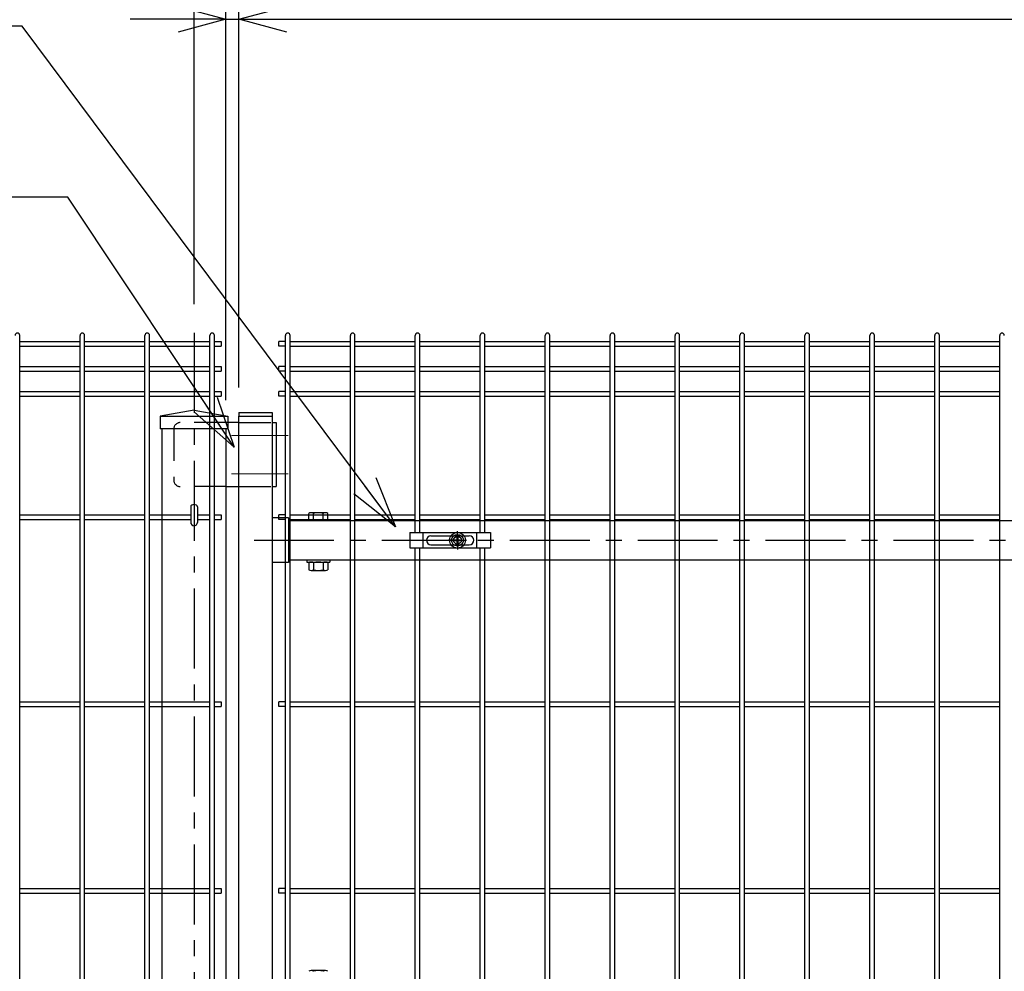
# Model space of a CAD drawing. Units: millimetres. Extents: x -17 to 8893, y -1 to 6299.
# Drawn here: x 1561 to 2330, y 3416 to 4161 of the extents above; entities that cross this region are included whole.
import ezdxf

# ---------------------------------------------------------------- set-up
doc = ezdxf.new("R2010")
doc.units = ezdxf.units.MM
doc.header["$LTSCALE"] = 50
doc.header["$PDMODE"] = 35
doc.linetypes.add('CENTER', pattern=[2, 1.25, -0.25, 0.25, -0.25])
doc.linetypes.add('HIDDEN', pattern=[0.375, 0.25, -0.125])
for name, color, linetype in [('J180', 2, 'Continuous'), ('LAYER04', 7, 'Continuous'), ('LAYER12', 7, 'Continuous'), ('LAYER15', 1, 'Continuous'), ('PRTLST-S', 7, 'Continuous'), ('丁番', 3, 'Continuous'), ('固定金具', 41, 'Continuous'), ('外形線', 7, 'Continuous'), ('扉横枠', 7, 'Continuous')]:
    doc.layers.add(name, color=color, linetype=linetype)
doc.layers.add('寸法', color=7, linetype='Continuous', lineweight=9)
doc.layers.add('軸線', color=1, linetype='CENTER', lineweight=9)
doc.styles.add('ROMANS', font='romans.shx', dxfattribs={"width": 0.85, "bigfont": 'extfont.shx'})
doc.styles.get("Standard").update_dxf_attribs({"font": 'txt.shx', "bigfont": 'bigfont.shx'})
doc.dimstyles.new('20', dxfattribs={"dimscale": 20, "dimtxt": 3, "dimasz": 2, "dimexe": 0.5, "dimexo": 0.5, "dimgap": 0.5, "dimtad": 1, "dimdsep": 46, "dimtxsty": 'Standard', "dimblk": 'OPEN30', "dimcen": 0, "dimclrd": 4, "dimclre": 4, "dimclrt": 2, "dimadec": 1, "dimazin": 2, "dimtfac": 1, "dimtix": 1, "dimtmove": 2, "dimatfit": 3, "dimldrblk": 'OPEN30', "dimfxl": 1, "dimtolj": 1, "dimtzin": 0, "dimarcsym": 0})
doc.dimstyles.new('ISO15', dxfattribs={"dimscale": 15, "dimtxt": 3, "dimasz": 2.5, "dimexe": 1, "dimexo": 1.5, "dimgap": 1, "dimtad": 1, "dimdec": 0, "dimdsep": 46, "dimtxsty": 'ROMANS', "dimblk": 'OPEN30', "dimcen": 0, "dimclrd": 2, "dimclre": 1, "dimclrt": 3, "dimadec": 0, "dimazin": 2, "dimtfac": 1, "dimtdec": 0, "dimtix": 1, "dimtmove": 2, "dimatfit": 3, "dimldrblk": 'OPEN30', "dimfxl": 1, "dimarcsym": 0})

# ---------------------------------------------------------------- blocks, each defined once
blk = doc.blocks.new('_Open30')
at = {"layer": '寸法', "color": 0, "linetype": 'Continuous', "lineweight": -2}
for p, q in [((-1, 0.268), (0, 0)), ((0, 0), (-1, -0.268)), ((0, 0), (-1, 0))]:
    blk.add_line(p, q, dxfattribs=at)
blk = doc.blocks.new('*D14')
at = {"layer": 'DEFPOINTS', "color": 0, "transparency": 16777216}
for p in [(1731.85, 4160.89), (1731.85, 3850.48), (1721.85, 3840.48)]:
    blk.add_point(p, dxfattribs=at)
at = {"layer": 'LAYER15', "color": 1, "lineweight": -2, "transparency": 16777216}
for p, q in [((1721.85, 3862.98), (1721.85, 4175.89)), ((1731.85, 3872.98), (1731.85, 4175.89))]:
    blk.add_line(p, q, dxfattribs=at)
at = {"layer": 'LAYER15', "color": 2, "lineweight": -2, "transparency": 16777216}
for p, q in [((1684.35, 4160.89), (1646.85, 4160.89)), ((1721.85, 4160.89), (1731.85, 4160.89)), ((1769.35, 4160.89), (1806.85, 4160.89))]:
    blk.add_line(p, q, dxfattribs=at)
at = {"layer": 'LAYER15', "color": 2, "lineweight": -2, "transparency": 16777216, "xscale": 37.5, "yscale": 37.5, "zscale": 37.5}
blk.add_blockref('_Open30', (1721.85, 4160.89), dxfattribs=at)
at = {"layer": 'LAYER15', "color": 2, "lineweight": -2, "transparency": 16777216, "xscale": 37.5, "yscale": 37.5, "zscale": 37.5, "rotation": 180}
blk.add_blockref('_Open30', (1731.85, 4160.89), dxfattribs=at)
at = {"layer": 'LAYER15', "color": 3, "transparency": 16777216, "insert": (1742.05, 4200.89), "char_height": 45, "attachment_point": 5, "style": 'ROMANS'}
blk.add_mtext('10', dxfattribs=at)
blk = doc.blocks.new('*D15')
at = {"layer": 'DEFPOINTS', "color": 0, "transparency": 16777216}
for p in [(2823.85, 4160.89), (1731.85, 3850.48), (2823.85, 3850.48)]:
    blk.add_point(p, dxfattribs=at)
at = {"layer": 'LAYER15', "color": 1, "lineweight": -2, "transparency": 16777216}
for p, q in [((1731.85, 3872.98), (1731.85, 4175.89)), ((2823.85, 3872.98), (2823.85, 4175.89))]:
    blk.add_line(p, q, dxfattribs=at)
at = {"layer": 'LAYER15', "color": 2, "lineweight": -2, "transparency": 16777216}
blk.add_line((1769.35, 4160.89), (2786.35, 4160.89), dxfattribs=at)
at = {"layer": 'LAYER15', "color": 2, "lineweight": -2, "transparency": 16777216, "xscale": 37.5, "yscale": 37.5, "zscale": 37.5, "rotation": 180}
blk.add_blockref('_Open30', (1731.85, 4160.89), dxfattribs=at)
at = {"layer": 'LAYER15', "color": 2, "lineweight": -2, "transparency": 16777216, "xscale": 37.5, "yscale": 37.5, "zscale": 37.5}
blk.add_blockref('_Open30', (2823.85, 4160.89), dxfattribs=at)
at = {"layer": 'LAYER15', "color": 3, "transparency": 16777216, "insert": (2277.85, 4198.39), "char_height": 45, "attachment_point": 5, "style": 'ROMANS'}
blk.add_mtext('1092', dxfattribs=at)
blk = doc.blocks.new('*D16')
at = {"layer": 'DEFPOINTS', "color": 0, "transparency": 16777216}
for p in [(2896.85, 4280.89), (1696.85, 3915.65), (2896.85, 3915.65)]:
    blk.add_point(p, dxfattribs=at)
at = {"layer": 'LAYER15', "color": 1, "lineweight": -2, "transparency": 16777216}
for p, q in [((1696.85, 3938.15), (1696.85, 4295.89)), ((2896.85, 3938.15), (2896.85, 4295.89))]:
    blk.add_line(p, q, dxfattribs=at)
at = {"layer": 'LAYER15', "color": 2, "lineweight": -2, "transparency": 16777216}
blk.add_line((1734.35, 4280.89), (2859.35, 4280.89), dxfattribs=at)
at = {"layer": 'LAYER15', "color": 2, "lineweight": -2, "transparency": 16777216, "xscale": 37.5, "yscale": 37.5, "zscale": 37.5, "rotation": 180}
blk.add_blockref('_Open30', (1696.85, 4280.89), dxfattribs=at)
at = {"layer": 'LAYER15', "color": 2, "lineweight": -2, "transparency": 16777216, "xscale": 37.5, "yscale": 37.5, "zscale": 37.5}
blk.add_blockref('_Open30', (2896.85, 4280.89), dxfattribs=at)
at = {"layer": 'LAYER15', "color": 3, "transparency": 16777216, "insert": (2296.85, 4318.39), "char_height": 45, "attachment_point": 5, "style": 'ROMANS'}
blk.add_mtext('1200', dxfattribs=at)

msp = doc.modelspace()

# ---------------------------------------------------------------- linework, layer by layer
at = {"color": 0, "linetype": 'Continuous'}
msp.add_line((1799.68, 3416.98), (1788.42, 3416.98), dxfattribs=at)
for centre, radius, start, end in [((1788.42, 3413.52), 3.46, 57.13278, 122.86722), ((1794.05, 3403.99), 12.99, 73.22135, 106.77865), ((1799.68, 3413.52), 3.46, 57.13278, 122.86722)]:
    msp.add_arc(centre, radius, start, end, dxfattribs=at)
msp.add_ellipse((1696.85, 3779.63), major_axis=(-2.6, 0), ratio=0.649974, start_param=3.141593, end_param=6.283185)
at = {"layer": 'J180'}
for p, q in [((1560.54, 2644.79), (1560.54, 3913.68)), ((1607.71, 2644.79), (1607.71, 3913.68)), ((1611.31, 2644.79), (1611.31, 3913.68)), ((1658.48, 2147.28), (1658.48, 3913.68)), ((1662.08, 2147.28), (1662.08, 3913.68)), ((1709.25, 2147.28), (1709.25, 3913.68)), ((1712.85, 2147.28), (1712.85, 3913.68)), ((1768.35, 3104.98), (1768.35, 3913.68)), ((1771.95, 3104.98), (1771.95, 3913.68)), ((1819.12, 3295.98), (1819.12, 3913.68)), ((1822.72, 3295.98), (1822.72, 3913.68)), ((1869.89, 3759.48), (1869.89, 3913.68)), ((1873.49, 3759.48), (1873.49, 3913.68)), ((1920.66, 3759.48), (1920.66, 3913.68)), ((1924.26, 3759.48), (1924.26, 3913.68)), ((1971.43, 3295.98), (1971.43, 3913.68)), ((1975.03, 3295.98), (1975.03, 3913.68)), ((2022.2, 3295.98), (2022.2, 3913.68)), ((2025.8, 3295.98), (2025.8, 3913.68)), ((2072.97, 2147.28), (2072.97, 3913.68)), ((2076.57, 2147.28), (2076.57, 3913.68)), ((2123.74, 3295.98), (2123.74, 3913.68)), ((2127.34, 3295.98), (2127.34, 3913.68)), ((2174.51, 3295.98), (2174.51, 3913.68)), ((2178.11, 3295.98), (2178.11, 3913.68)), ((2225.28, 2147.28), (2225.28, 3913.68)), ((2228.88, 2147.28), (2228.88, 3913.68)), ((2276.05, 2147.28), (2276.05, 3913.68)), ((2279.65, 2147.28), (2279.65, 3913.68)), ((2326.82, 2147.28), (2326.82, 3913.68)), ((1560.54, 3908.85), (1607.71, 3908.85)), ((1560.54, 3905.25), (1607.71, 3905.25)), ((1611.31, 3908.85), (1658.48, 3908.85)), ((1611.31, 3905.25), (1658.48, 3905.25)), ((1662.08, 3908.85), (1709.25, 3908.85)), ((1662.08, 3905.25), (1709.25, 3905.25)), ((1712.85, 3908.85), (1718.05, 3908.85)), ((1712.85, 3905.25), (1718.05, 3905.25)), ((1718.05, 3908.85), (1718.05, 3905.25)), ((1768.35, 3908.85), (1763.15, 3908.85)), ((1763.15, 3905.25), (1763.15, 3908.85)), ((1768.35, 3905.25), (1763.15, 3905.25)), ((1771.95, 3908.85), (1819.12, 3908.85)), ((1771.95, 3905.25), (1819.12, 3905.25)), ((1822.72, 3908.85), (1869.89, 3908.85)), ((1822.72, 3905.25), (1869.89, 3905.25)), ((1873.49, 3908.85), (1920.66, 3908.85)), ((1873.49, 3905.25), (1920.66, 3905.25)), ((1924.26, 3908.85), (1971.43, 3908.85)), ((1924.26, 3905.25), (1971.43, 3905.25)), ((1975.03, 3908.85), (2022.2, 3908.85)), ((1975.03, 3905.25), (2022.2, 3905.25)), ((2025.8, 3908.85), (2072.97, 3908.85)), ((2025.8, 3905.25), (2072.97, 3905.25)), ((2076.57, 3908.85), (2123.74, 3908.85)), ((2076.57, 3905.25), (2123.74, 3905.25)), ((2127.34, 3908.85), (2174.51, 3908.85)), ((2127.34, 3905.25), (2174.51, 3905.25)), ((2178.11, 3908.85), (2225.28, 3908.85)), ((2178.11, 3905.25), (2225.28, 3905.25)), ((2228.88, 3908.85), (2276.05, 3908.85)), ((2228.88, 3905.25), (2276.05, 3905.25)), ((2279.65, 3908.85), (2326.82, 3908.85)), ((2279.65, 3905.25), (2326.82, 3905.25)), ((1560.54, 3889.28), (1607.71, 3889.28)), ((1611.31, 3889.28), (1658.48, 3889.28)), ((1662.08, 3889.28), (1709.25, 3889.28)), ((1712.85, 3889.28), (1718.05, 3889.28)), ((1718.05, 3889.28), (1718.05, 3885.68)), ((1768.35, 3889.28), (1763.15, 3889.28)), ((1763.15, 3885.68), (1763.15, 3889.28)), ((1771.95, 3889.28), (1819.12, 3889.28)), ((1822.72, 3889.28), (1869.89, 3889.28)), ((1873.49, 3889.28), (1920.66, 3889.28)), ((1924.26, 3889.28), (1971.43, 3889.28)), ((1975.03, 3889.28), (2022.2, 3889.28)), ((2025.8, 3889.28), (2072.97, 3889.28)), ((2076.57, 3889.28), (2123.74, 3889.28)), ((2127.34, 3889.28), (2174.51, 3889.28)), ((2178.11, 3889.28), (2225.28, 3889.28)), ((2228.88, 3889.28), (2276.05, 3889.28)), ((2279.65, 3889.28), (2326.82, 3889.28)), ((1560.54, 3885.68), (1607.71, 3885.68)), ((1611.31, 3885.68), (1658.48, 3885.68)), ((1662.08, 3885.68), (1709.25, 3885.68)), ((1712.85, 3885.68), (1718.05, 3885.68)), ((1768.35, 3885.68), (1763.15, 3885.68)), ((1771.95, 3885.68), (1819.12, 3885.68)), ((1822.72, 3885.68), (1869.89, 3885.68)), ((1873.49, 3885.68), (1920.66, 3885.68)), ((1924.26, 3885.68), (1971.43, 3885.68)), ((1975.03, 3885.68), (2022.2, 3885.68)), ((2025.8, 3885.68), (2072.97, 3885.68)), ((2076.57, 3885.68), (2123.74, 3885.68)), ((2127.34, 3885.68), (2174.51, 3885.68)), ((2178.11, 3885.68), (2225.28, 3885.68)), ((2228.88, 3885.68), (2276.05, 3885.68)), ((2279.65, 3885.68), (2326.82, 3885.68)), ((1560.54, 3869.7), (1607.71, 3869.7)), ((1560.54, 3866.1), (1607.71, 3866.1)), ((1611.31, 3869.7), (1658.48, 3869.7)), ((1611.31, 3866.1), (1658.48, 3866.1)), ((1662.08, 3869.7), (1709.25, 3869.7)), ((1662.08, 3866.1), (1709.25, 3866.1)), ((1712.85, 3869.7), (1718.05, 3869.7)), ((1712.85, 3866.1), (1718.05, 3866.1)), ((1718.05, 3869.7), (1718.05, 3866.1)), ((1768.35, 3869.7), (1763.15, 3869.7)), ((1763.15, 3866.1), (1763.15, 3869.7)), ((1768.35, 3866.1), (1763.15, 3866.1)), ((1771.95, 3869.7), (1819.12, 3869.7)), ((1771.95, 3866.1), (1819.12, 3866.1)), ((1822.72, 3869.7), (1869.89, 3869.7)), ((1822.72, 3866.1), (1869.89, 3866.1)), ((1873.49, 3869.7), (1920.66, 3869.7)), ((1873.49, 3866.1), (1920.66, 3866.1)), ((1924.26, 3869.7), (1971.43, 3869.7)), ((1924.26, 3866.1), (1971.43, 3866.1)), ((1975.03, 3869.7), (2022.2, 3869.7)), ((1975.03, 3866.1), (2022.2, 3866.1)), ((2025.8, 3869.7), (2072.97, 3869.7)), ((2025.8, 3866.1), (2072.97, 3866.1)), ((2076.57, 3869.7), (2123.74, 3869.7)), ((2076.57, 3866.1), (2123.74, 3866.1)), ((2127.34, 3869.7), (2174.51, 3869.7)), ((2127.34, 3866.1), (2174.51, 3866.1)), ((2178.11, 3869.7), (2225.28, 3869.7)), ((2178.11, 3866.1), (2225.28, 3866.1)), ((2228.88, 3869.7), (2276.05, 3869.7)), ((2228.88, 3866.1), (2276.05, 3866.1)), ((2279.65, 3869.7), (2326.82, 3869.7)), ((2279.65, 3866.1), (2326.82, 3866.1)), ((1560.54, 3773.28), (1607.71, 3773.28)), ((1611.31, 3773.28), (1658.48, 3773.28)), ((1662.08, 3773.28), (1694.25, 3773.28)), ((1699.45, 3773.28), (1709.25, 3773.28)), ((1712.85, 3773.28), (1718.05, 3773.28)), ((1718.05, 3773.28), (1718.05, 3769.68)), ((1763.15, 3769.68), (1763.15, 3773.28)), ((1768.35, 3773.28), (1763.15, 3773.28)), ((1771.95, 3773.28), (1819.12, 3773.28)), ((1822.72, 3773.28), (1869.89, 3773.28)), ((1873.49, 3773.28), (1920.66, 3773.28)), ((1924.26, 3773.28), (1971.43, 3773.28)), ((1975.03, 3773.28), (2022.2, 3773.28)), ((2025.8, 3773.28), (2072.97, 3773.28)), ((2076.57, 3773.28), (2123.74, 3773.28)), ((2127.34, 3773.28), (2174.51, 3773.28)), ((2178.11, 3773.28), (2225.28, 3773.28)), ((2228.88, 3773.28), (2276.05, 3773.28)), ((2279.65, 3773.28), (2326.82, 3773.28)), ((1560.54, 3769.68), (1607.71, 3769.68)), ((1611.31, 3769.68), (1658.48, 3769.68)), ((1662.08, 3769.68), (1694.25, 3769.68)), ((1699.45, 3769.68), (1709.25, 3769.68)), ((1712.85, 3769.68), (1718.05, 3769.68)), ((1768.35, 3769.68), (1763.15, 3769.68)), ((1771.95, 3769.68), (1819.12, 3769.68)), ((1822.72, 3769.68), (1869.89, 3769.68)), ((1873.49, 3769.68), (1920.66, 3769.68)), ((1924.26, 3769.68), (1971.43, 3769.68)), ((1975.03, 3769.68), (2022.2, 3769.68)), ((2025.8, 3769.68), (2072.97, 3769.68)), ((2076.57, 3769.68), (2123.74, 3769.68)), ((2127.34, 3769.68), (2174.51, 3769.68)), ((2178.11, 3769.68), (2225.28, 3769.68)), ((2228.88, 3769.68), (2276.05, 3769.68)), ((2279.65, 3769.68), (2326.82, 3769.68)), ((1869.89, 3395.48), (1869.89, 3747.48)), ((1873.49, 3395.48), (1873.49, 3747.48)), ((1920.66, 3395.48), (1920.66, 3747.48)), ((1924.26, 3395.48), (1924.26, 3747.48)), ((1560.54, 3627.18), (1607.71, 3627.18)), ((1611.31, 3627.18), (1658.48, 3627.18)), ((1662.08, 3627.18), (1709.25, 3627.18)), ((1712.85, 3627.18), (1718.05, 3627.18)), ((1718.05, 3627.18), (1718.05, 3623.58)), ((1768.35, 3627.18), (1763.15, 3627.18)), ((1763.15, 3623.58), (1763.15, 3627.18)), ((1771.95, 3627.18), (1819.12, 3627.18)), ((1822.72, 3627.18), (1869.89, 3627.18)), ((1873.49, 3627.18), (1920.66, 3627.18)), ((1924.26, 3627.18), (1971.43, 3627.18)), ((1975.03, 3627.18), (2022.2, 3627.18)), ((2025.8, 3627.18), (2072.97, 3627.18)), ((2076.57, 3627.18), (2123.74, 3627.18)), ((2127.34, 3627.18), (2174.51, 3627.18)), ((2178.11, 3627.18), (2225.28, 3627.18)), ((2228.88, 3627.18), (2276.05, 3627.18)), ((2279.65, 3627.18), (2326.82, 3627.18)), ((1560.54, 3623.58), (1607.71, 3623.58)), ((1611.31, 3623.58), (1658.48, 3623.58)), ((1662.08, 3623.58), (1709.25, 3623.58)), ((1712.85, 3623.58), (1718.05, 3623.58)), ((1768.35, 3623.58), (1763.15, 3623.58)), ((1771.95, 3623.58), (1819.12, 3623.58)), ((1822.72, 3623.58), (1869.89, 3623.58)), ((1873.49, 3623.58), (1920.66, 3623.58)), ((1924.26, 3623.58), (1971.43, 3623.58)), ((1975.03, 3623.58), (2022.2, 3623.58)), ((2025.8, 3623.58), (2072.97, 3623.58)), ((2076.57, 3623.58), (2123.74, 3623.58)), ((2127.34, 3623.58), (2174.51, 3623.58)), ((2178.11, 3623.58), (2225.28, 3623.58)), ((2228.88, 3623.58), (2276.05, 3623.58)), ((2279.65, 3623.58), (2326.82, 3623.58)), ((1560.54, 3481.08), (1607.71, 3481.08)), ((1611.31, 3481.08), (1658.48, 3481.08)), ((1662.08, 3481.08), (1709.25, 3481.08)), ((1712.85, 3481.08), (1718.05, 3481.08)), ((1718.05, 3481.08), (1718.05, 3477.48)), ((1768.35, 3481.08), (1763.15, 3481.08)), ((1763.15, 3477.48), (1763.15, 3481.08)), ((1771.95, 3481.08), (1819.12, 3481.08)), ((1822.72, 3481.08), (1869.89, 3481.08)), ((1873.49, 3481.08), (1920.66, 3481.08)), ((1924.26, 3481.08), (1971.43, 3481.08)), ((1975.03, 3481.08), (2022.2, 3481.08)), ((2025.8, 3481.08), (2072.97, 3481.08)), ((2076.57, 3481.08), (2123.74, 3481.08)), ((2127.34, 3481.08), (2174.51, 3481.08)), ((2178.11, 3481.08), (2225.28, 3481.08)), ((2228.88, 3481.08), (2276.05, 3481.08)), ((2279.65, 3481.08), (2326.82, 3481.08)), ((1560.54, 3477.48), (1607.71, 3477.48)), ((1611.31, 3477.48), (1658.48, 3477.48)), ((1662.08, 3477.48), (1709.25, 3477.48)), ((1712.85, 3477.48), (1718.05, 3477.48)), ((1768.35, 3477.48), (1763.15, 3477.48)), ((1771.95, 3477.48), (1819.12, 3477.48)), ((1822.72, 3477.48), (1869.89, 3477.48)), ((1873.49, 3477.48), (1920.66, 3477.48)), ((1924.26, 3477.48), (1971.43, 3477.48)), ((1975.03, 3477.48), (2022.2, 3477.48)), ((2025.8, 3477.48), (2072.97, 3477.48)), ((2076.57, 3477.48), (2123.74, 3477.48)), ((2127.34, 3477.48), (2174.51, 3477.48)), ((2178.11, 3477.48), (2225.28, 3477.48)), ((2228.88, 3477.48), (2276.05, 3477.48)), ((2279.65, 3477.48), (2326.82, 3477.48))]:
    msp.add_line(p, q, dxfattribs=at)
for centre in [(1558.74, 3913.68), (1609.51, 3913.68), (1660.28, 3913.68), (1711.05, 3913.68), (1770.15, 3913.68), (1820.92, 3913.68), (1871.69, 3913.68), (1922.46, 3913.68), (1973.23, 3913.68), (2024, 3913.68), (2074.77, 3913.68), (2125.54, 3913.68), (2176.31, 3913.68), (2227.08, 3913.68), (2277.85, 3913.68), (2328.62, 3913.68)]:
    msp.add_arc(centre, 1.8, 0, 180, dxfattribs=at)
at = {"layer": 'LAYER04', "color": 1, "linetype": 'CENTER'}
for p, q in [((1696.85, 3915.65), (1696.85, 1719.54)), ((1743.75, 3753.48), (2814.95, 3753.48))]:
    msp.add_line(p, q, dxfattribs=at)
at = {"layer": 'PRTLST-S'}
for p, q in [((1694.25, 3779.65), (1694.25, 3767.48)), ((1699.45, 3779.65), (1699.45, 3767.48))]:
    msp.add_line(p, q, dxfattribs=at)
msp.add_arc((1696.85, 3767.48), 2.6, 180, 0, dxfattribs=at)
at = {"layer": '丁番', "color": 4, "linetype": 'HIDDEN', "ltscale": 2}
for p, q in [((1721.85, 3845.48), (1686.05, 3845.48)), ((1731.85, 3845.48), (1757.85, 3845.48)), ((1681.05, 3840.48), (1681.05, 3800.48)), ((1721.85, 3795.48), (1686.05, 3795.48)), ((1731.85, 3795.48), (1757.85, 3795.48))]:
    msp.add_line(p, q, dxfattribs=at)
at = {"layer": '丁番'}
for p, q in [((1731.85, 3845.48), (1721.85, 3845.48)), ((1757.85, 3845.48), (1757.85, 3795.48)), ((1757.85, 3845.48), (1761.05, 3845.48)), ((1761.05, 3845.48), (1761.05, 3795.48)), ((1721.85, 3795.48), (1731.85, 3795.48)), ((1757.85, 3795.48), (1761.05, 3795.48))]:
    msp.add_line(p, q, dxfattribs=at)
at = {"layer": '丁番', "color": 4, "linetype": 'HIDDEN', "ltscale": 2}
for centre, start, end in [((1686.05, 3840.48), 90, 180), ((1686.05, 3800.48), 180, 270)]:
    msp.add_arc(centre, 5, start, end, dxfattribs=at)
at = {"layer": '固定金具'}
for p, q in [((1865.58, 3759.48), (1928.58, 3759.48)), ((1865.58, 3759.48), (1865.58, 3747.48)), ((1876.08, 3747.48), (1876.08, 3759.48)), ((1902.85, 3755.48), (1902.85, 3760.62)), ((1902.85, 3755.48), (1902.85, 3757.48)), ((1918.08, 3747.48), (1918.08, 3759.48)), ((1928.58, 3759.48), (1928.58, 3747.48)), ((1878.58, 3753.48), (1878.58, 3753.48)), ((1882.08, 3756.98), (1912.08, 3756.98)), ((1882.08, 3749.98), (1912.08, 3749.98)), ((1900.85, 3753.48), (1895.7, 3753.48)), ((1900.85, 3753.48), (1898.85, 3753.48)), ((1900.62, 3753.84), (1902.49, 3753.84)), ((1900.62, 3753.11), (1900.62, 3753.84)), ((1900.62, 3753.11), (1900.62, 3753.84)), ((1900.62, 3753.84), (1902.49, 3753.84)), ((1900.62, 3753.84), (1902.49, 3753.84)), ((1900.62, 3753.11), (1900.62, 3753.84)), ((1900.62, 3753.11), (1900.62, 3753.84)), ((1900.62, 3753.84), (1902.49, 3753.84)), ((1900.62, 3753.11), (1900.62, 3753.84)), ((1900.62, 3753.84), (1902.49, 3753.84)), ((1900.62, 3753.84), (1902.49, 3753.84)), ((1900.62, 3753.11), (1900.62, 3753.84)), ((1902.49, 3753.11), (1900.62, 3753.11)), ((1902.49, 3753.11), (1900.62, 3753.11)), ((1902.49, 3753.11), (1900.62, 3753.11)), ((1902.49, 3753.11), (1900.62, 3753.11)), ((1902.49, 3753.11), (1900.62, 3753.11)), ((1902.49, 3753.11), (1900.62, 3753.11)), ((1901.85, 3753.48), (1903.85, 3753.48)), ((1901.85, 3753.48), (1903.85, 3753.48)), ((1902.49, 3755.7), (1903.21, 3755.7)), ((1902.49, 3755.7), (1903.21, 3755.7)), ((1902.49, 3755.7), (1903.21, 3755.7)), ((1902.49, 3755.7), (1903.21, 3755.7)), ((1902.49, 3755.7), (1903.21, 3755.7)), ((1902.49, 3755.7), (1903.21, 3755.7)), ((1902.49, 3753.84), (1902.49, 3755.7)), ((1902.49, 3753.84), (1902.49, 3755.7)), ((1902.49, 3753.84), (1902.49, 3755.7)), ((1902.49, 3753.84), (1902.49, 3755.7)), ((1902.49, 3753.84), (1902.49, 3755.7)), ((1902.49, 3753.84), (1902.49, 3755.7)), ((1902.49, 3751.25), (1902.49, 3753.11)), ((1902.49, 3751.25), (1902.49, 3753.11)), ((1902.49, 3751.25), (1902.49, 3753.11)), ((1902.49, 3751.25), (1902.49, 3753.11)), ((1902.49, 3751.25), (1902.49, 3753.11)), ((1902.49, 3751.25), (1902.49, 3753.11)), ((1903.21, 3751.25), (1902.49, 3751.25)), ((1903.21, 3751.25), (1902.49, 3751.25)), ((1903.21, 3751.25), (1902.49, 3751.25)), ((1903.21, 3751.25), (1902.49, 3751.25)), ((1903.21, 3751.25), (1902.49, 3751.25)), ((1903.21, 3751.25), (1902.49, 3751.25)), ((1902.85, 3752.48), (1902.85, 3754.48)), ((1902.85, 3752.48), (1902.85, 3754.48)), ((1902.85, 3751.48), (1902.85, 3746.33)), ((1902.85, 3751.48), (1902.85, 3749.48)), ((1903.21, 3755.7), (1903.21, 3753.84)), ((1903.21, 3755.7), (1903.21, 3753.84)), ((1903.21, 3755.7), (1903.21, 3753.84)), ((1903.21, 3755.7), (1903.21, 3753.84)), ((1903.21, 3755.7), (1903.21, 3753.84)), ((1903.21, 3755.7), (1903.21, 3753.84)), ((1903.21, 3753.84), (1905.08, 3753.84)), ((1903.21, 3753.84), (1905.08, 3753.84)), ((1903.21, 3753.84), (1905.08, 3753.84)), ((1903.21, 3753.84), (1905.08, 3753.84)), ((1903.21, 3753.84), (1905.08, 3753.84)), ((1903.21, 3753.84), (1905.08, 3753.84)), ((1905.08, 3753.11), (1903.21, 3753.11)), ((1903.21, 3753.11), (1903.21, 3751.25)), ((1903.21, 3753.11), (1903.21, 3751.25)), ((1905.08, 3753.11), (1903.21, 3753.11)), ((1905.08, 3753.11), (1903.21, 3753.11)), ((1903.21, 3753.11), (1903.21, 3751.25)), ((1903.21, 3753.11), (1903.21, 3751.25)), ((1905.08, 3753.11), (1903.21, 3753.11)), ((1903.21, 3753.11), (1903.21, 3751.25)), ((1905.08, 3753.11), (1903.21, 3753.11)), ((1905.08, 3753.11), (1903.21, 3753.11)), ((1903.21, 3753.11), (1903.21, 3751.25)), ((1904.85, 3753.48), (1910, 3753.48)), ((1904.85, 3753.48), (1906.85, 3753.48)), ((1905.08, 3753.84), (1905.08, 3753.11)), ((1905.08, 3753.84), (1905.08, 3753.11)), ((1905.08, 3753.84), (1905.08, 3753.11)), ((1905.08, 3753.84), (1905.08, 3753.11)), ((1905.08, 3753.84), (1905.08, 3753.11)), ((1905.08, 3753.84), (1905.08, 3753.11)), ((1915.78, 3753.48), (1915.78, 3753.48)), ((1865.58, 3747.48), (1928.58, 3747.48))]:
    msp.add_line(p, q, dxfattribs=at)
for radius in [6.15, 6.15, 6.15, 6.15, 6.15, 6.15, 4.59, 4.59, 4.59, 4.59, 4.59, 4.59, 3]:
    msp.add_circle((1902.85, 3753.48), radius, dxfattribs=at)
for centre, start, end in [((1882.08, 3753.48), 90, 180), ((1882.08, 3753.48), 180, 270), ((1912.08, 3753.48), 0, 90), ((1912.08, 3753.48), 270, 0)]:
    msp.add_arc(centre, 3.5, start, end, dxfattribs=at)
at = {"layer": '外形線', "ltscale": 200}
for p, q in [((1696.85, 3855.15), (1670.35, 3850.48)), ((1670.35, 3850.48), (1723.35, 3850.48)), ((1670.35, 3850.48), (1670.35, 3840.48)), ((1670.35, 3850.48), (1680.85, 3850.48)), ((1696.85, 3855.15), (1723.35, 3850.48)), ((1723.35, 3850.48), (1723.35, 3840.48)), ((1723.35, 3840.48), (1670.35, 3840.48))]:
    msp.add_line(p, q, dxfattribs=at)
at = {"layer": '外形線'}
for p, q in [((1731.85, 3853.48), (1731.85, 3850.48)), ((1731.85, 3853.48), (1757.85, 3853.48)), ((1731.85, 2139.48), (1731.85, 3850.48)), ((1731.85, 3850.48), (1757.85, 3850.48)), ((1757.85, 3853.48), (1757.85, 3850.48)), ((1757.85, 3850.48), (1757.85, 3364.93)), ((1671.85, 1815.48), (1671.85, 3840.48)), ((1721.85, 3840.48), (1721.85, 1815.48))]:
    msp.add_line(p, q, dxfattribs=at)
at = {"layer": '扉横枠'}
for p, q in [((1786.55, 3768.98), (1786.55, 3774.43)), ((1799.68, 3774.98), (1788.42, 3774.98)), ((1790.3, 3768.98), (1790.3, 3774.43)), ((1797.8, 3768.98), (1797.8, 3774.43)), ((1801.55, 3768.98), (1801.55, 3774.43)), ((1770.85, 3770.93), (1757.85, 3770.93)), ((1770.85, 3770.93), (1770.85, 3736.03)), ((1770.85, 3768.98), (2784.85, 3768.98)), ((1801.55, 3768.98), (1786.55, 3768.98)), ((1770.85, 3736.03), (1757.85, 3736.03)), ((2784.85, 3737.98), (1770.85, 3737.98)), ((1785.05, 3737.98), (1785.05, 3736.38)), ((1785.05, 3736.38), (1803.05, 3736.38)), ((1786.55, 3735.82), (1786.55, 3730.43)), ((1788.42, 3736.38), (1799.68, 3736.38)), ((1790.3, 3735.82), (1790.3, 3730.43)), ((1797.8, 3735.82), (1797.8, 3730.43)), ((1801.55, 3735.82), (1801.55, 3730.43)), ((1803.05, 3737.98), (1803.05, 3736.38)), ((1788.42, 3729.87), (1799.68, 3729.87))]:
    msp.add_line(p, q, dxfattribs=at)
for centre, radius, start, end in [((1788.42, 3771.52), 3.46, 57.13278, 122.86722), ((1794.05, 3761.99), 12.99, 73.22135, 106.77865), ((1799.68, 3771.52), 3.46, 57.13278, 122.86722), ((1788.42, 3732.92), 3.46, 57.13278, 122.86722), ((1794.05, 3723.38), 12.99, 73.22135, 106.77865), ((1799.68, 3732.92), 3.46, 57.13278, 122.86722), ((1788.42, 3733.33), 3.46, 237.13278, 302.86722), ((1794.05, 3742.87), 12.99, 253.22135, 286.77865), ((1799.68, 3733.33), 3.46, 237.13278, 302.86722)]:
    msp.add_arc(centre, radius, start, end, dxfattribs=at)
at = {"layer": '軸線'}
for p, q in [((1726.2, 3835.48), (1770.4, 3835.48)), ((1726.2, 3805.48), (1770.4, 3805.48))]:
    msp.add_line(p, q, dxfattribs=at)

# ---------------------------------------------------------------- dimensions: what is measured, and where the dimension line sits
at = {"layer": 'LAYER15'}
for base, p1, p2, picture, middle in [((2896.85, 4280.89), (1696.85, 3915.65), (2896.85, 3915.65), '*D16', (2296.85, 4318.39)), ((2823.85, 4160.89), (1731.85, 3850.48), (2823.85, 3850.48), '*D15', (2277.85, 4198.39))]:
    dim = msp.add_linear_dim(base=base, p1=p1, p2=p2, dimstyle='ISO15', dxfattribs=at)
    dim.commit()
    dim.dimension.update_dxf_attribs({"geometry": picture, "text_midpoint": middle})
dim = msp.add_linear_dim(base=(1731.85, 4160.89), p1=(1721.85, 3840.48), p2=(1731.85, 3850.48), dimstyle='ISO15', dxfattribs=at)
dim.commit()
dim.dimension.update_dxf_attribs({"geometry": '*D14', "text_midpoint": (1742.05, 4200.89), "dimtype": 160})

# ---------------------------------------------------------------- leaders
at = {"layer": 'LAYER12', "color": 3, "annotation_type": 0, "has_hookline": 1, "hookline_direction": 1, "text_width": 726.67}
msp.add_leader([(1854.44, 3764.04), (1562.56, 4155.35), (1522.56, 4155.35)], dimstyle='20', dxfattribs=at)
at = {"layer": 'LAYER12', "color": 3, "annotation_type": 0, "has_hookline": 1, "hookline_direction": 1, "text_width": 156.67}
msp.add_leader([(1728.28, 3826.24), (1598.1, 4021.84), (1558.1, 4021.84)], dimstyle='20', override={"dimgap": 0.5, "dimtad": 1}, dxfattribs=at)

doc.saveas('drawing.dxf')
